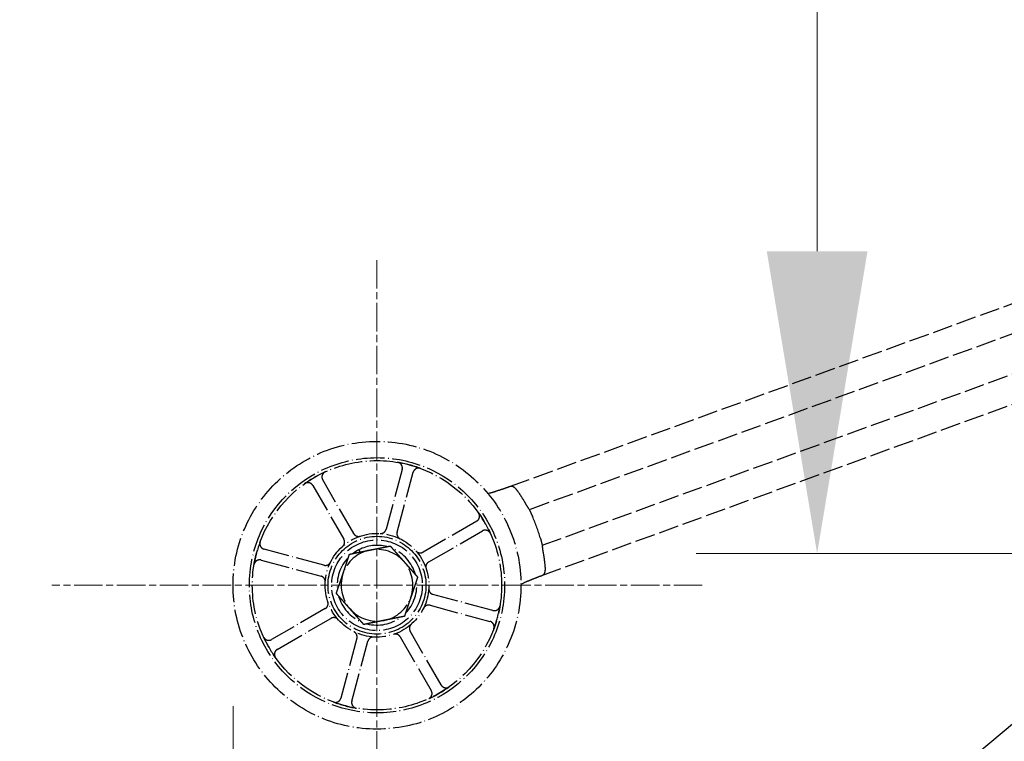
# Model space of a CAD drawing. Units: millimetres. Extents: x 497 to 6688, y 62 to 8717.
# Drawn here: x 904 to 1165, y 3409 to 3600 of the extents above; entities that cross this region are included whole.
import ezdxf

# ---------------------------------------------------------------- set-up
doc = ezdxf.new("R2010")
doc.units = ezdxf.units.MM
doc.header["$LTSCALE"] = 32
for name, pattern in [('CHAIN', [0.3543, 0.2362, -0.0295, 0.0591, -0.0295]), ('DASHED', [0.2068, 0.1655, -0.0413]), ('LONG_DASH_DOTTED', [0.3001, 0.2362, -0.0295, 0.0049, -0.0295])]:
    doc.linetypes.add(name, pattern=pattern)
for name, color, linetype, lineweight in [('Center Mark(Hillmar_metric)', 7, 'LONG_DASH_DOTTED', 18), ('Dimensions(Hillmar_metric)', 7, 'Continuous', 13), ('Overlay [based on Phantom Lines(Hillmar_metric)]', 7, 'LONG_DASH_DOTTED', 25), ('Visible Edges(Hillmar_metric)', 7, 'Continuous', 25)]:
    doc.layers.add(name, color=color, linetype=linetype, lineweight=lineweight)
doc.styles.add('Hillmar_metric_Dimensions', font='arial.ttf')
doc.dimstyles.new('DEFAULT-ISO-Method 1b-Hillmar_metric', dxfattribs={"dimscale": 32, "dimtxt": 2, "dimasz": 2.5, "dimexe": 1, "dimexo": 1, "dimgap": 0.25, "dimtad": 1, "dimtih": 1, "dimtoh": 1, "dimrnd": 1e-08, "dimdsep": 46, "dimtxsty": 'Hillmar_metric_Dimensions', "dimcen": 0.09, "dimdle": 8, "dimclrd": 7, "dimclre": 7, "dimclrt": 7, "dimazin": 2, "dimtfac": 0.75, "dimtmove": 0, "dimatfit": 3, "dimfxl": 1, "dimtolj": 1, "dimlwd": 9, "dimlwe": 9, "dimarcsym": 0})

# ---------------------------------------------------------------- blocks, each defined once
blk = doc.blocks.new('*D25')
at = {"layer": 'Defpoints', "color": 0, "linetype": 'Continuous', "transparency": 16777216}
for p in [(1115.04, 4461.54), (1884.86, 4461.54), (1511.88, 3458.99)]:
    blk.add_point(p, dxfattribs=at)
at = {"layer": 'Dimensions(Hillmar_metric)', "color": 7, "linetype": 'Continuous', "lineweight": 9, "transparency": 16777216}
for p, q in [((1852.86, 4461.54), (1083.04, 4461.54)), ((1115.04, 4381.54), (1115.04, 4000.96)), ((1115.04, 3538.99), (1115.04, 3919.57)), ((1479.88, 3458.99), (1083.04, 3458.99))]:
    blk.add_line(p, q, dxfattribs=at)
at = {"layer": 'Dimensions(Hillmar_metric)', "color": 7, "linetype": 'Continuous', "transparency": 16777216}
for points in [[(1101.7, 4381.54), (1128.37, 4381.54), (1115.04, 4461.54)], [(1101.7, 3538.99), (1128.37, 3538.99), (1115.04, 3458.99)]]:
    blk.add_solid(points, dxfattribs=at)
at = {"layer": 'Dimensions(Hillmar_metric)', "color": 7, "linetype": 'Continuous', "lineweight": 13, "transparency": 16777216, "insert": (1115.04, 3960.27), "char_height": 64, "attachment_point": 5, "style": 'Hillmar_metric_Dimensions'}
blk.add_mtext('\\A1;1003', dxfattribs=at)
blk = doc.blocks.new('*D27')
at = {"layer": 'Defpoints', "color": 0, "linetype": 'Continuous', "transparency": 16777216}
for p in [(1884.86, 4461.54), (811.76, 3292.45), (1047.48, 3292.45)]:
    blk.add_point(p, dxfattribs=at)
at = {"layer": 'Dimensions(Hillmar_metric)', "color": 7, "linetype": 'Continuous', "lineweight": 9, "transparency": 16777216}
for p, q in [((1852.86, 4461.54), (779.76, 4461.54)), ((811.76, 4381.54), (811.76, 3912.26)), ((811.76, 3372.45), (811.76, 3830.91)), ((1015.48, 3292.45), (779.76, 3292.45))]:
    blk.add_line(p, q, dxfattribs=at)
at = {"layer": 'Dimensions(Hillmar_metric)', "color": 7, "linetype": 'Continuous', "transparency": 16777216}
for points in [[(798.42, 4381.54), (825.09, 4381.54), (811.76, 4461.54)], [(798.42, 3372.45), (825.09, 3372.45), (811.76, 3292.45)]]:
    blk.add_solid(points, dxfattribs=at)
at = {"layer": 'Dimensions(Hillmar_metric)', "color": 7, "linetype": 'Continuous', "lineweight": 13, "transparency": 16777216, "insert": (811.76, 3871.59), "char_height": 64, "attachment_point": 5, "style": 'Hillmar_metric_Dimensions'}
blk.add_mtext('\\A1; 1160', dxfattribs=at)
blk = doc.blocks.new('*D35')
at = {"layer": 'Defpoints', "color": 0, "linetype": 'Continuous', "transparency": 16777216}
for p in [(960.43, 3450.56), (3112.17, 3450.56), (3112.17, 3068.61)]:
    blk.add_point(p, dxfattribs=at)
at = {"layer": 'Dimensions(Hillmar_metric)', "color": 7, "linetype": 'Continuous', "lineweight": 9, "transparency": 16777216}
for p, q in [((960.43, 3418.56), (960.43, 3036.61)), ((3112.17, 3418.56), (3112.17, 3036.61)), ((1040.43, 3068.61), (3032.17, 3068.61))]:
    blk.add_line(p, q, dxfattribs=at)
at = {"layer": 'Dimensions(Hillmar_metric)', "color": 7, "linetype": 'Continuous', "transparency": 16777216}
for points in [[(1040.43, 3081.95), (1040.43, 3055.28), (960.43, 3068.61)], [(3032.17, 3081.95), (3032.17, 3055.28), (3112.17, 3068.61)]]:
    blk.add_solid(points, dxfattribs=at)
at = {"layer": 'Dimensions(Hillmar_metric)', "color": 7, "linetype": 'Continuous', "lineweight": 13, "transparency": 16777216, "insert": (2036.3, 3109.29), "char_height": 64, "attachment_point": 5, "style": 'Hillmar_metric_Dimensions'}
blk.add_mtext('\\A1; 2150', dxfattribs=at)

msp = doc.modelspace()

# ---------------------------------------------------------------- linework, layer by layer
at = {"layer": 'Center Mark(Hillmar_metric)', "linetype": 'CHAIN'}
for p, q in [((998.534, 3536.664), (998.534, 3364.464)), ((1084.634, 3450.564), (912.434, 3450.564))]:
    msp.add_line(p, q, dxfattribs=at)
at = {"layer": 'Overlay [based on Phantom Lines(Hillmar_metric)]', "linetype": 'DASHED'}
for p, q in [((1337.247, 3587.147), (1033.635, 3476.641)), ((1336.301, 3578.821), (1038.848, 3470.558)), ((1042.269, 3461.161), (1336.301, 3568.18)), ((1042.185, 3453.149), (1336.301, 3560.198))]:
    msp.add_line(p, q, dxfattribs=at)
at = {"layer": 'Overlay [based on Phantom Lines(Hillmar_metric)]'}
for p, q in [((1005.201, 3481.24), (1000.952, 3465.381)), ((1003.849, 3464.605), (1008.099, 3480.463)), ((981.557, 3476.969), (989.766, 3462.75)), ((992.364, 3464.25), (984.155, 3478.469)), ((1024.94, 3467.541), (1010.721, 3459.332)), ((1012.221, 3456.734), (1026.44, 3464.943)), ((984.493, 3455.879), (968.635, 3460.128)), ((993.005, 3459.141), (992.832, 3459.44)), ((993.698, 3459.94), (994.039, 3459.349)), ((967.858, 3457.23), (983.717, 3452.981)), ((1029.21, 3443.897), (1013.352, 3448.146)), ((984.847, 3444.394), (970.629, 3436.184)), ((1012.575, 3445.248), (1028.434, 3440.999)), ((972.129, 3433.586), (986.347, 3441.795)), ((1015.511, 3424.158), (1007.302, 3438.377)), ((993.219, 3436.523), (988.97, 3420.664)), ((991.867, 3419.887), (996.117, 3435.746)), ((1004.704, 3436.877), (1012.913, 3422.658))]:
    msp.add_line(p, q, dxfattribs=at)
for radius in [38.1, 33.782, 33, 13.736, 12.954, 12]:
    msp.add_circle((998.534, 3450.564), radius, dxfattribs=at)
for centre, radius, start, end in [((998.534, 3450.564), 33, 69.53507, 80.46493), ((998.534, 3450.564), 33, 114.53507, 125.46493), ((1016.116, 3523.474), 50, 283.59641, 285.98405), ((998.534, 3450.564), 33, 24.53507, 35.46493), ((998.534, 3450.564), 45, 16.17745, 23.82255), ((998.534, 3450.564), 33, 159.53507, 170.46493), ((998.534, 3450.564), 10.55, 75.60215, 117.28354), ((998.534, 3450.564), 9.5, 101.38171, 161.38171), ((998.534, 3450.564), 10.55, 122.71646, 127.16128), ((998.534, 3450.564), 10.55, 117.28354, 122.71646), ((998.534, 3450.564), 9.5, 41.38171, 101.38171), ((998.534, 3450.564), 10.55, 15.60215, 67.16128), ((998.534, 3450.564), 10.55, 135.60215, 187.16128), ((998.534, 3450.564), 9.5, 341.38171, 41.38171), ((998.534, 3450.564), 9.5, 161.38171, 221.38171), ((998.534, 3450.564), 10.55, 315.60215, 7.16128), ((1058.868, 3406.012), 50, 114.01595, 116.40359), ((998.534, 3450.564), 10.55, 195.60215, 247.16128), ((998.534, 3450.564), 9.5, 281.38171, 341.38171), ((998.534, 3450.564), 9.5, 221.38171, 281.38171), ((998.534, 3450.564), 33, 339.53507, 350.46493), ((998.534, 3450.564), 10.55, 255.60215, 307.16128), ((998.534, 3450.564), 33, 204.53507, 215.46493), ((998.534, 3450.564), 33, 294.53507, 305.46493), ((998.534, 3450.564), 33, 249.53507, 260.46493)]:
    msp.add_arc(centre, radius, start, end, dxfattribs=at)
for points, knots in [([(1005.201, 3481.24), (1005.252, 3481.429), (1005.265, 3481.625), (1005.215, 3482.013), (1005.153, 3482.2), (1004.959, 3482.54), (1004.831, 3482.689), (1004.579, 3482.886), (1004.471, 3482.951), (1004.243, 3483.051), (1004.124, 3483.087), (1004.001, 3483.108)], [0, 0, 0, 0, 0.05863593, 0.05863593, 0.11726125, 0.11726125, 0.17586552, 0.17586552, 0.21323949, 0.21323949, 0.25061257, 0.25061257, 0.25061257, 0.25061257]), ([(984.831, 3480.584), (984.653, 3480.503), (984.493, 3480.388), (984.226, 3480.103), (984.122, 3479.936), (983.983, 3479.571), (983.949, 3479.376), (983.958, 3479.056), (983.976, 3478.933), (984.044, 3478.692), (984.093, 3478.577), (984.155, 3478.469)], [0, 0, 0, 0, 0.05857754, 0.05857754, 0.11716195, 0.11716195, 0.17576588, 0.17576588, 0.21318687, 0.21318687, 0.25060932, 0.25060932, 0.25060932, 0.25060932]), ([(1010.072, 3481.481), (1009.889, 3481.549), (1009.695, 3481.581), (1009.304, 3481.568), (1009.112, 3481.524), (1008.756, 3481.364), (1008.595, 3481.25), (1008.374, 3481.018), (1008.3, 3480.917), (1008.178, 3480.7), (1008.131, 3480.584), (1008.099, 3480.463)], [0, 0, 0, 0, 0.05857754, 0.05857754, 0.11716195, 0.11716195, 0.17576588, 0.17576588, 0.21318687, 0.21318687, 0.25060932, 0.25060932, 0.25060932, 0.25060932]), ([(981.557, 3476.969), (981.459, 3477.138), (981.329, 3477.287), (981.02, 3477.526), (980.844, 3477.614), (980.467, 3477.718), (980.27, 3477.732), (979.953, 3477.693), (979.831, 3477.663), (979.599, 3477.573), (979.489, 3477.513), (979.387, 3477.441)], [0, 0, 0, 0, 0.05863593, 0.05863593, 0.11726125, 0.11726125, 0.17586552, 0.17586552, 0.21323949, 0.21323949, 0.25061257, 0.25061257, 0.25061257, 0.25061257]), ([(1035.796, 3475.467), (1035.769, 3475.506), (1035.741, 3475.544), (1035.623, 3475.706), (1035.53, 3475.822), (1035.256, 3476.141), (1035.073, 3476.316), (1034.711, 3476.574), (1034.537, 3476.657), (1034.154, 3476.747), (1033.95, 3476.736), (1033.707, 3476.666), (1033.671, 3476.655), (1033.635, 3476.641)], [1.61192216, 1.61192216, 1.61192216, 1.61192216, 1.62488566, 1.62488566, 1.6669511, 1.6669511, 1.74893569, 1.74893569, 1.82743649, 1.82743649, 1.92138867, 1.92138867, 1.93786041, 1.93786041, 1.93786041, 1.93786041]), ([(1033.217, 3476.489), (1032.859, 3476.359), (1032.458, 3476.218), (1031.416, 3475.868), (1030.758, 3475.661), (1030.019, 3475.446), (1029.951, 3475.426), (1029.884, 3475.407)], [0.42961579, 0.42961579, 0.42961579, 0.42961579, 0.57922249, 0.57922249, 0.78868811, 0.78868811, 0.80967687, 0.80967687, 0.80967687, 0.80967687]), ([(1033.635, 3476.641), (1033.583, 3476.622), (1033.53, 3476.603), (1033.396, 3476.554), (1033.309, 3476.523), (1033.217, 3476.489)], [0.34545662, 0.34545662, 0.34545662, 0.34545662, 0.368925523, 0.368925523, 0.405263787, 0.405263787, 0.405263787, 0.405263787]), ([(1037.884, 3472.168), (1037.581, 3472.701), (1037.264, 3473.229), (1036.57, 3474.332), (1036.189, 3474.905), (1035.796, 3475.467)], [7.26531775, 7.26531775, 7.26531775, 7.26531775, 7.43521667, 7.43521667, 7.62523712, 7.62523712, 7.62523712, 7.62523712]), ([(1038.739, 3470.776), (1038.684, 3470.886), (1038.595, 3471.027), (1038.388, 3471.349), (1038.274, 3471.524), (1038.086, 3471.827), (1038.014, 3471.945), (1037.923, 3472.1), (1037.904, 3472.134), (1037.884, 3472.168)], [0, 0, 0, 0, 0.07677616, 0.07677616, 0.14763536, 0.14763536, 0.19017228, 0.19017228, 0.201929, 0.201929, 0.201929, 0.201929]), ([(1024.94, 3467.541), (1025.109, 3467.639), (1025.257, 3467.768), (1025.496, 3468.078), (1025.585, 3468.254), (1025.688, 3468.631), (1025.703, 3468.828), (1025.664, 3469.145), (1025.634, 3469.267), (1025.543, 3469.499), (1025.484, 3469.609), (1025.412, 3469.71)], [0, 0, 0, 0, 0.05863593, 0.05863593, 0.11726125, 0.11726125, 0.17586552, 0.17586552, 0.21323949, 0.21323949, 0.25061257, 0.25061257, 0.25061257, 0.25061257]), ([(1038.739, 3470.776), (1038.754, 3470.746), (1038.768, 3470.719), (1038.826, 3470.603), (1038.848, 3470.558), (1038.848, 3470.558)], [0.511267257, 0.511267257, 0.511267257, 0.511267257, 0.531234792, 0.531234792, 0.606514104, 0.606514104, 0.606514104, 0.606514104]), ([(1038.848, 3470.558), (1038.848, 3470.558), (1038.871, 3470.512), (1038.961, 3470.328), (1039.029, 3470.19), (1039.183, 3469.868), (1039.28, 3469.664), (1039.488, 3469.215), (1039.598, 3468.97), (1039.7, 3468.739)], [-0.60345786, -0.60345786, -0.60345786, -0.60345786, -0.52810969, -0.52810969, -0.45276152, -0.45276152, -0.37714908, -0.37714908, -0.30153664, -0.30153664, -0.30153664, -0.30153664]), ([(992.364, 3464.25), (992.462, 3464.081), (992.592, 3463.933), (992.901, 3463.694), (993.078, 3463.606), (993.409, 3463.514), (993.558, 3463.496), (993.855, 3463.505), (994.002, 3463.531), (994.143, 3463.579)], [0, 0, 0, 0, 0.05863696, 0.05863696, 0.11726302, 0.11726302, 0.16186991, 0.16186991, 0.2064732, 0.2064732, 0.2064732, 0.2064732]), ([(999.407, 3464.272), (999.602, 3464.259), (999.797, 3464.285), (1000.168, 3464.41), (1000.339, 3464.508), (1000.598, 3464.734), (1000.696, 3464.848), (1000.853, 3465.1), (1000.913, 3465.237), (1000.952, 3465.381)], [0, 0, 0, 0, 0.05858074, 0.05858074, 0.11717939, 0.11717939, 0.1618237, 0.1618237, 0.20647065, 0.20647065, 0.20647065, 0.20647065]), ([(1003.849, 3464.605), (1003.799, 3464.416), (1003.786, 3464.219), (1003.835, 3463.831), (1003.898, 3463.644), (1004.068, 3463.345), (1004.16, 3463.227), (1004.376, 3463.023), (1004.499, 3462.938), (1004.632, 3462.872)], [0, 0, 0, 0, 0.05863696, 0.05863696, 0.11726301, 0.11726301, 0.16186991, 0.16186991, 0.2064732, 0.2064732, 0.2064732, 0.2064732]), ([(1028.555, 3464.267), (1028.474, 3464.445), (1028.359, 3464.605), (1028.074, 3464.872), (1027.906, 3464.976), (1027.541, 3465.115), (1027.347, 3465.148), (1027.027, 3465.14), (1026.903, 3465.121), (1026.663, 3465.054), (1026.548, 3465.005), (1026.44, 3464.943)], [0, 0, 0, 0, 0.05857754, 0.05857754, 0.11716195, 0.11716195, 0.17576588, 0.17576588, 0.21318687, 0.21318687, 0.25060932, 0.25060932, 0.25060932, 0.25060932]), ([(967.617, 3462.102), (967.549, 3461.919), (967.517, 3461.724), (967.529, 3461.334), (967.574, 3461.142), (967.734, 3460.785), (967.848, 3460.624), (968.08, 3460.404), (968.18, 3460.33), (968.398, 3460.208), (968.514, 3460.16), (968.635, 3460.128)], [0, 0, 0, 0, 0.05857754, 0.05857754, 0.11716195, 0.11716195, 0.17576588, 0.17576588, 0.21318687, 0.21318687, 0.25060932, 0.25060932, 0.25060932, 0.25060932]), ([(989.458, 3460.874), (989.605, 3461.003), (989.725, 3461.159), (989.898, 3461.51), (989.95, 3461.7), (989.974, 3462.043), (989.962, 3462.192), (989.895, 3462.482), (989.84, 3462.622), (989.766, 3462.75)], [0, 0, 0, 0, 0.05858074, 0.05858074, 0.11717939, 0.11717939, 0.1618237, 0.1618237, 0.20647065, 0.20647065, 0.20647065, 0.20647065]), ([(1041.752, 3463.101), (1041.823, 3462.859), (1041.895, 3462.6), (1042.025, 3462.123), (1042.082, 3461.904), (1042.171, 3461.559), (1042.208, 3461.409), (1042.257, 3461.21), (1042.269, 3461.161), (1042.269, 3461.161)], [0.30153664, 0.30153664, 0.30153664, 0.30153664, 0.37714908, 0.37714908, 0.45276152, 0.45276152, 0.52810969, 0.52810969, 0.60345786, 0.60345786, 0.60345786, 0.60345786]), ([(1042.269, 3461.161), (1042.269, 3461.161), (1042.281, 3461.112), (1042.311, 3460.986), (1042.318, 3460.956), (1042.326, 3460.923)], [-0.606514104, -0.606514104, -0.606514104, -0.606514104, -0.531234792, -0.531234792, -0.511267257, -0.511267257, -0.511267257, -0.511267257]), ([(1008.845, 3459.639), (1008.974, 3459.493), (1009.13, 3459.373), (1009.48, 3459.2), (1009.67, 3459.148), (1010.014, 3459.124), (1010.163, 3459.136), (1010.453, 3459.202), (1010.592, 3459.257), (1010.721, 3459.332)], [0, 0, 0, 0, 0.05858074, 0.05858074, 0.11717939, 0.11717939, 0.1618237, 0.1618237, 0.20647065, 0.20647065, 0.20647065, 0.20647065]), ([(1042.565, 3459.307), (1042.553, 3459.378), (1042.54, 3459.448), (1042.503, 3459.677), (1042.48, 3459.832), (1042.428, 3460.225), (1042.402, 3460.449), (1042.36, 3460.747), (1042.344, 3460.845), (1042.326, 3460.923)], [1.09066776, 1.09066776, 1.09066776, 1.09066776, 1.11222808, 1.11222808, 1.16112233, 1.16112233, 1.24230821, 1.24230821, 1.29251099, 1.29251099, 1.29251099, 1.29251099]), ([(1043.086, 3455.438), (1043.028, 3456.099), (1042.954, 3456.76), (1042.779, 3458.052), (1042.679, 3458.682), (1042.565, 3459.307)], [18.66173775, 18.66173775, 18.66173775, 18.66173775, 18.84553713, 18.84553713, 19.02169858, 19.02169858, 19.02169858, 19.02169858]), ([(967.858, 3457.23), (967.669, 3457.281), (967.472, 3457.294), (967.085, 3457.244), (966.898, 3457.182), (966.558, 3456.989), (966.409, 3456.86), (966.211, 3456.608), (966.147, 3456.501), (966.047, 3456.273), (966.011, 3456.153), (965.99, 3456.03)], [0, 0, 0, 0, 0.05863593, 0.05863593, 0.11726125, 0.11726125, 0.17586552, 0.17586552, 0.21323949, 0.21323949, 0.25061257, 0.25061257, 0.25061257, 0.25061257]), ([(984.493, 3455.879), (984.682, 3455.828), (984.879, 3455.815), (985.267, 3455.865), (985.454, 3455.927), (985.753, 3456.097), (985.87, 3456.19), (986.075, 3456.406), (986.16, 3456.528), (986.226, 3456.662)], [0, 0, 0, 0, 0.05863696, 0.05863696, 0.11726301, 0.11726301, 0.16186991, 0.16186991, 0.2064732, 0.2064732, 0.2064732, 0.2064732]), ([(1012.221, 3456.734), (1012.052, 3456.636), (1011.903, 3456.506), (1011.664, 3456.197), (1011.576, 3456.02), (1011.485, 3455.688), (1011.467, 3455.54), (1011.476, 3455.243), (1011.502, 3455.096), (1011.549, 3454.955)], [0, 0, 0, 0, 0.05863696, 0.05863696, 0.11726302, 0.11726302, 0.16186991, 0.16186991, 0.2064732, 0.2064732, 0.2064732, 0.2064732]), ([(1042.185, 3453.149), (1042.26, 3453.176), (1042.331, 3453.208), (1042.606, 3453.359), (1042.764, 3453.517), (1042.974, 3453.906), (1043.04, 3454.124), (1043.101, 3454.569), (1043.112, 3454.772), (1043.107, 3455.103), (1043.103, 3455.216), (1043.094, 3455.331), (1043.092, 3455.366), (1043.089, 3455.402), (1043.086, 3455.438)], [1.88467294, 1.88467294, 1.88467294, 1.88467294, 1.92174037, 1.92174037, 2.03763165, 2.03763165, 2.1359192, 2.1359192, 2.20460297, 2.20460297, 2.23925555, 2.23925555, 2.23925555, 2.25002246, 2.25002246, 2.25002246, 2.25002246]), ([(984.826, 3451.437), (984.838, 3451.631), (984.813, 3451.827), (984.688, 3452.197), (984.59, 3452.368), (984.364, 3452.628), (984.25, 3452.725), (983.998, 3452.883), (983.861, 3452.942), (983.717, 3452.981)], [0, 0, 0, 0, 0.05858074, 0.05858074, 0.11717939, 0.11717939, 0.1618237, 0.1618237, 0.20647065, 0.20647065, 0.20647065, 0.20647065]), ([(1038.519, 3451.684), (1038.998, 3451.897), (1039.479, 3452.103), (1040.574, 3452.55), (1041.165, 3452.776), (1041.709, 3452.976), (1041.738, 3452.986), (1041.767, 3452.997)], [2.4787683, 2.4787683, 2.4787683, 2.4787683, 2.63621391, 2.63621391, 2.84700132, 2.84700132, 2.85900585, 2.85900585, 2.85900585, 2.85900585]), ([(1041.767, 3452.997), (1041.859, 3453.03), (1041.946, 3453.062), (1042.08, 3453.111), (1042.133, 3453.13), (1042.185, 3453.149)], [2.636401051, 2.636401051, 2.636401051, 2.636401051, 2.672739315, 2.672739315, 2.696208223, 2.696208223, 2.696208223, 2.696208223]), ([(1012.242, 3449.691), (1012.23, 3449.496), (1012.256, 3449.3), (1012.381, 3448.93), (1012.479, 3448.759), (1012.705, 3448.499), (1012.818, 3448.402), (1013.071, 3448.244), (1013.208, 3448.185), (1013.352, 3448.146)], [0, 0, 0, 0, 0.05858074, 0.05858074, 0.11717939, 0.11717939, 0.1618237, 0.1618237, 0.20647065, 0.20647065, 0.20647065, 0.20647065]), ([(984.847, 3444.394), (985.017, 3444.491), (985.165, 3444.621), (985.404, 3444.93), (985.492, 3445.107), (985.584, 3445.439), (985.601, 3445.587), (985.593, 3445.884), (985.567, 3446.032), (985.519, 3446.172)], [0, 0, 0, 0, 0.05863696, 0.05863696, 0.11726302, 0.11726302, 0.16186991, 0.16186991, 0.2064732, 0.2064732, 0.2064732, 0.2064732]), ([(1012.575, 3445.248), (1012.386, 3445.299), (1012.19, 3445.312), (1011.802, 3445.262), (1011.615, 3445.2), (1011.316, 3445.03), (1011.198, 3444.938), (1010.994, 3444.721), (1010.908, 3444.599), (1010.842, 3444.466)], [0, 0, 0, 0, 0.05863696, 0.05863696, 0.11726301, 0.11726301, 0.16186991, 0.16186991, 0.2064732, 0.2064732, 0.2064732, 0.2064732]), ([(1029.21, 3443.897), (1029.399, 3443.846), (1029.596, 3443.833), (1029.984, 3443.883), (1030.171, 3443.945), (1030.511, 3444.138), (1030.66, 3444.267), (1030.857, 3444.519), (1030.921, 3444.626), (1031.022, 3444.854), (1031.058, 3444.974), (1031.078, 3445.097)], [0, 0, 0, 0, 0.05863593, 0.05863593, 0.11726125, 0.11726125, 0.17586552, 0.17586552, 0.21323949, 0.21323949, 0.25061257, 0.25061257, 0.25061257, 0.25061257]), ([(988.224, 3441.488), (988.095, 3441.634), (987.938, 3441.754), (987.588, 3441.928), (987.398, 3441.979), (987.055, 3442.003), (986.906, 3441.992), (986.615, 3441.925), (986.476, 3441.87), (986.347, 3441.795)], [0, 0, 0, 0, 0.05858074, 0.05858074, 0.11717939, 0.11717939, 0.1618237, 0.1618237, 0.20647065, 0.20647065, 0.20647065, 0.20647065]), ([(1007.61, 3440.253), (1007.464, 3440.124), (1007.344, 3439.968), (1007.17, 3439.618), (1007.119, 3439.427), (1007.095, 3439.084), (1007.106, 3438.935), (1007.173, 3438.645), (1007.228, 3438.506), (1007.302, 3438.377)], [0, 0, 0, 0, 0.05858074, 0.05858074, 0.11717939, 0.11717939, 0.1618237, 0.1618237, 0.20647065, 0.20647065, 0.20647065, 0.20647065]), ([(1029.452, 3439.026), (1029.52, 3439.209), (1029.552, 3439.403), (1029.539, 3439.793), (1029.495, 3439.986), (1029.335, 3440.342), (1029.221, 3440.503), (1028.989, 3440.723), (1028.888, 3440.798), (1028.67, 3440.92), (1028.554, 3440.967), (1028.434, 3440.999)], [0, 0, 0, 0, 0.05857754, 0.05857754, 0.11716195, 0.11716195, 0.17576588, 0.17576588, 0.21318687, 0.21318687, 0.25060932, 0.25060932, 0.25060932, 0.25060932]), ([(993.219, 3436.523), (993.27, 3436.711), (993.283, 3436.908), (993.233, 3437.296), (993.171, 3437.483), (993, 3437.782), (992.908, 3437.9), (992.692, 3438.104), (992.569, 3438.189), (992.436, 3438.255)], [0, 0, 0, 0, 0.05863696, 0.05863696, 0.11726301, 0.11726301, 0.16186991, 0.16186991, 0.2064732, 0.2064732, 0.2064732, 0.2064732]), ([(968.514, 3436.86), (968.595, 3436.683), (968.71, 3436.523), (968.995, 3436.255), (969.162, 3436.151), (969.527, 3436.012), (969.721, 3435.979), (970.041, 3435.987), (970.165, 3436.006), (970.405, 3436.073), (970.521, 3436.122), (970.629, 3436.184)], [0, 0, 0, 0, 0.05857754, 0.05857754, 0.11716195, 0.11716195, 0.17576588, 0.17576588, 0.21318687, 0.21318687, 0.25060932, 0.25060932, 0.25060932, 0.25060932]), ([(997.661, 3436.855), (997.466, 3436.868), (997.271, 3436.842), (996.901, 3436.717), (996.73, 3436.619), (996.47, 3436.393), (996.373, 3436.28), (996.215, 3436.027), (996.155, 3435.89), (996.117, 3435.746)], [0, 0, 0, 0, 0.05858074, 0.05858074, 0.11717939, 0.11717939, 0.1618237, 0.1618237, 0.20647065, 0.20647065, 0.20647065, 0.20647065]), ([(1004.704, 3436.877), (1004.607, 3437.046), (1004.477, 3437.195), (1004.167, 3437.434), (1003.991, 3437.522), (1003.659, 3437.613), (1003.511, 3437.631), (1003.213, 3437.622), (1003.066, 3437.596), (1002.925, 3437.548)], [0, 0, 0, 0, 0.05863696, 0.05863696, 0.11726302, 0.11726302, 0.16186991, 0.16186991, 0.2064732, 0.2064732, 0.2064732, 0.2064732]), ([(972.129, 3433.586), (971.96, 3433.489), (971.811, 3433.359), (971.572, 3433.049), (971.484, 3432.873), (971.38, 3432.496), (971.366, 3432.3), (971.404, 3431.982), (971.435, 3431.861), (971.525, 3431.628), (971.584, 3431.518), (971.657, 3431.417)], [0, 0, 0, 0, 0.05863593, 0.05863593, 0.11726125, 0.11726125, 0.17586552, 0.17586552, 0.21323949, 0.21323949, 0.25061257, 0.25061257, 0.25061257, 0.25061257]), ([(1012.237, 3420.543), (1012.415, 3420.624), (1012.575, 3420.739), (1012.842, 3421.024), (1012.947, 3421.191), (1013.086, 3421.556), (1013.119, 3421.751), (1013.111, 3422.071), (1013.092, 3422.195), (1013.024, 3422.435), (1012.976, 3422.55), (1012.913, 3422.658)], [0, 0, 0, 0, 0.05857754, 0.05857754, 0.11716195, 0.11716195, 0.17576588, 0.17576588, 0.21318687, 0.21318687, 0.25060932, 0.25060932, 0.25060932, 0.25060932]), ([(1015.511, 3424.158), (1015.609, 3423.989), (1015.739, 3423.84), (1016.048, 3423.601), (1016.225, 3423.513), (1016.602, 3423.41), (1016.798, 3423.395), (1017.116, 3423.434), (1017.237, 3423.464), (1017.469, 3423.554), (1017.58, 3423.614), (1017.681, 3423.686)], [0, 0, 0, 0, 0.05863593, 0.05863593, 0.11726125, 0.11726125, 0.17586552, 0.17586552, 0.21323949, 0.21323949, 0.25061257, 0.25061257, 0.25061257, 0.25061257]), ([(986.996, 3419.646), (987.179, 3419.578), (987.374, 3419.546), (987.764, 3419.559), (987.956, 3419.603), (988.313, 3419.763), (988.473, 3419.877), (988.694, 3420.109), (988.768, 3420.21), (988.89, 3420.427), (988.937, 3420.543), (988.97, 3420.664)], [0, 0, 0, 0, 0.05857754, 0.05857754, 0.11716195, 0.11716195, 0.17576588, 0.17576588, 0.21318687, 0.21318687, 0.25060932, 0.25060932, 0.25060932, 0.25060932]), ([(991.867, 3419.887), (991.817, 3419.699), (991.804, 3419.502), (991.853, 3419.114), (991.916, 3418.927), (992.109, 3418.587), (992.238, 3418.438), (992.49, 3418.241), (992.597, 3418.177), (992.825, 3418.076), (992.945, 3418.04), (993.068, 3418.019)], [0, 0, 0, 0, 0.05863593, 0.05863593, 0.11726125, 0.11726125, 0.17586552, 0.17586552, 0.21323949, 0.21323949, 0.25061257, 0.25061257, 0.25061257, 0.25061257])]:
    msp.add_open_spline(points, degree=3, knots=knots, dxfattribs=at)
for points in [[(989.531, 3453.597), (990.344, 3456.009), (991.282, 3458.794)], [(991.282, 3458.794), (994.164, 3459.374), (996.659, 3459.877)], [(996.659, 3459.877), (999.155, 3460.379), (1002.036, 3460.959)], [(1002.036, 3460.959), (1003.98, 3458.754), (1005.662, 3456.844)], [(1005.662, 3456.844), (1007.345, 3454.934), (1009.288, 3452.728)], [(987.78, 3448.399), (988.719, 3451.184), (989.531, 3453.597)], [(1009.288, 3452.728), (1008.35, 3449.943), (1007.537, 3447.531)], [(991.406, 3444.283), (989.723, 3446.193), (987.78, 3448.399)], [(1007.537, 3447.531), (1006.724, 3445.118), (1005.786, 3442.333)], [(995.032, 3440.168), (993.089, 3442.373), (991.406, 3444.283)], [(1000.409, 3441.25), (997.914, 3440.748), (995.032, 3440.168)], [(1005.786, 3442.333), (1002.904, 3441.753), (1000.409, 3441.25)]]:
    msp.add_rational_spline(points, [1, 1.0379548493, 1], degree=2, dxfattribs=at)
at = {"layer": 'Visible Edges(Hillmar_metric)'}
msp.add_line((1336.301, 3556.084), (1098.136, 3356.24), dxfattribs=at)

# ---------------------------------------------------------------- dimensions: what is measured, and where the dimension line sits
at = {"layer": 'Dimensions(Hillmar_metric)', "color": 7, "linetype": 'Continuous', "lineweight": 13}
for base, p1, p2, angle, text, override, picture, middle in [((811.756, 3292.445), (1884.858, 4461.542), (1047.479, 3292.445), 90, ' 1160', {"dimgap": 0.25, "dimdec": 2, "dimtol": 0, "dimlim": 0, "dimtp": 0, "dimtm": 0, "dimtdec": 2, "dimtofl": 0, "dimatfit": 1}, '*D27', (811.756, 3871.586)), ((3112.167, 3068.614), (960.434, 3450.564), (3112.167, 3450.564), 180, ' 2150', {"dimgap": 0.25, "dimtih": 0, "dimtoh": 0, "dimdec": 2, "dimtol": 0, "dimlim": 0, "dimtp": 0, "dimtm": 0, "dimtdec": 2, "dimtofl": 0, "dimatfit": 1}, '*D35', (2036.301, 3068.614))]:
    dim = msp.add_linear_dim(base=base, p1=p1, p2=p2, angle=angle, text=text, dimstyle='DEFAULT-ISO-Method 1b-Hillmar_metric', override=override, dxfattribs=at)
    dim.commit()
    dim.dimension.update_dxf_attribs({"geometry": picture, "text_midpoint": middle, "dimtype": 160})
dim = msp.add_linear_dim(base=(1115.036, 4461.542), p1=(1511.876, 3458.989), p2=(1884.858, 4461.542), angle=90, dimstyle='DEFAULT-ISO-Method 1b-Hillmar_metric', override={"dimgap": 0.25, "dimdec": 0, "dimtol": 0, "dimlim": 0, "dimtp": 0, "dimtm": 0, "dimtdec": 2, "dimtofl": 0, "dimatfit": 1}, dxfattribs=at)
dim.commit()
dim.dimension.update_dxf_attribs({"geometry": '*D25', "text_midpoint": (1115.036, 3960.266), "dimtype": 160})

doc.saveas('drawing.dxf')
